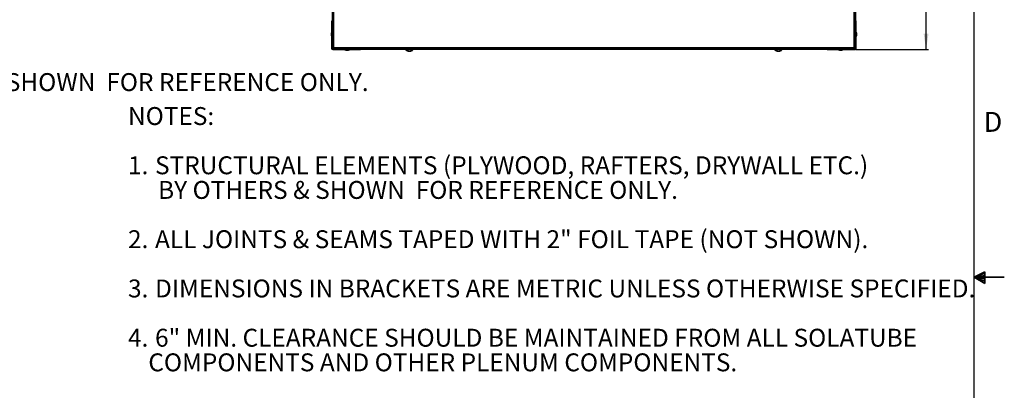
# Model space of a CAD drawing. Units: inches. Extents: x 2 to 156, y 1 to 99.
# Drawn here: x 102 to 154, y 44 to 63 of the extents above; entities that cross this region are included whole.
import ezdxf

# ---------------------------------------------------------------- set-up
doc = ezdxf.new("R2010")
doc.units = ezdxf.units.IN
doc.header["$MEASUREMENT"] = 0
doc.layers.add('SLD-0', color=7, linetype='Continuous')
doc.styles.add('SLDTEXTSTYLE0', font='TXT', dxfattribs={"width": 0.75})
doc.dimstyles.new('SLDDIMSTYLE0', dxfattribs={"dimtxt": 0.833333, "dimasz": 0.13, "dimexe": 0, "dimexo": 0.0625, "dimgap": 0.208333, "dimtad": 0, "dimtih": 1, "dimtoh": 1, "dimdec": 0, "dimrnd": 1e-09, "dimzin": 12, "dimdsep": 46, "dimtxsty": 'SLDTEXTSTYLE0', "dimblk1": 'NONE', "dimblk2": 'NONE', "dimsah": 1, "dimcen": 0.09, "dimadec": 0, "dimazin": 3, "dimtfac": 1, "dimtdec": 1, "dimtofl": 0, "dimtmove": 0, "dimatfit": 3, "dimldrblk": 'NONE', "dimfxl": 0, "dimfrac": 2, "dimtolj": 1, "dimtzin": 12, "dimarcsym": 0})

# ---------------------------------------------------------------- blocks, each defined once
blk = doc.blocks.new('SW_NOTE_0_1')
at = {"layer": 'SLD-0', "color": 0, "insert": (0, 1.209), "char_height": 0.9375, "attachment_point": 1, "style": 'SLDTEXTSTYLE0'}
blk.add_mtext('NOTES:', dxfattribs=at)
blk = doc.blocks.new('SW_NOTE_0_2')
at = {"layer": 'SLD-0', "color": 0, "insert": (0.352, 1.209), "char_height": 0.9375, "attachment_point": 1, "style": 'SLDTEXTSTYLE0'}
blk.add_mtext('STRUCTURAL ELEMENTS (PLYWOOD, RAFTERS, DRYWALL ETC.)', dxfattribs=at)
blk = doc.blocks.new('SW_NOTE_0_3')
at = {"layer": 'SLD-0', "color": 0, "insert": (0, 1.209), "char_height": 0.9375, "attachment_point": 1, "style": 'SLDTEXTSTYLE0'}
blk.add_mtext('1.', dxfattribs=at)
blk = doc.blocks.new('SW_NOTE_0_4')
at = {"layer": 'SLD-0', "color": 0, "insert": (0, 1.209), "char_height": 0.9375, "attachment_point": 1, "style": 'SLDTEXTSTYLE0'}
blk.add_mtext('BY OTHERS & SHOWN  FOR REFERENCE ONLY.', dxfattribs=at)
blk = doc.blocks.new('SW_NOTE_0_5')
at = {"layer": 'SLD-0', "color": 0, "insert": (0.352, 1.209), "char_height": 0.9375, "attachment_point": 1, "style": 'SLDTEXTSTYLE0'}
blk.add_mtext('ALL JOINTS & SEAMS TAPED WITH 2" FOIL TAPE (NOT SHOWN).', dxfattribs=at)
blk = doc.blocks.new('SW_NOTE_0_6')
at = {"layer": 'SLD-0', "color": 0, "insert": (0, 1.209), "char_height": 0.9375, "attachment_point": 1, "style": 'SLDTEXTSTYLE0'}
blk.add_mtext('2.', dxfattribs=at)
blk = doc.blocks.new('SW_NOTE_0_7')
at = {"layer": 'SLD-0', "color": 0, "insert": (0.352, 1.209), "char_height": 0.9375, "attachment_point": 1, "style": 'SLDTEXTSTYLE0'}
blk.add_mtext('DIMENSIONS IN BRACKETS ARE METRIC UNLESS OTHERWISE SPECIFIED.', dxfattribs=at)
blk = doc.blocks.new('SW_NOTE_0_8')
at = {"layer": 'SLD-0', "color": 0, "insert": (0, 1.209), "char_height": 0.9375, "attachment_point": 1, "style": 'SLDTEXTSTYLE0'}
blk.add_mtext('3.', dxfattribs=at)
blk = doc.blocks.new('SW_NOTE_0_9')
at = {"layer": 'SLD-0', "color": 0, "insert": (0.352, 1.209), "char_height": 0.9375, "attachment_point": 1, "style": 'SLDTEXTSTYLE0'}
blk.add_mtext('6" MIN. CLEARANCE SHOULD BE MAINTAINED FROM ALL SOLATUBE', dxfattribs=at)
blk = doc.blocks.new('SW_NOTE_0_10')
at = {"layer": 'SLD-0', "color": 0, "insert": (0, 1.209), "char_height": 0.9375, "attachment_point": 1, "style": 'SLDTEXTSTYLE0'}
blk.add_mtext('4.', dxfattribs=at)
blk = doc.blocks.new('SW_NOTE_0_11')
at = {"layer": 'SLD-0', "color": 0, "insert": (0, 1.209), "char_height": 0.9375, "attachment_point": 1, "style": 'SLDTEXTSTYLE0'}
blk.add_mtext('COMPONENTS AND OTHER PLENUM COMPONENTS.', dxfattribs=at)
blk = doc.blocks.new('SW_NOTE_0')
at = {"layer": 'SLD-0', "color": 7}
for name, p in [('SW_NOTE_0_1', (0, -0.015)), ('SW_NOTE_0_3', (0, -2.593)), ('SW_NOTE_0_2', (1.063, -2.593)), ('SW_NOTE_0_4', (1.575, -3.883)), ('SW_NOTE_0_5', (1.063, -6.462)), ('SW_NOTE_0_6', (0, -6.462)), ('SW_NOTE_0_8', (0, -9.04)), ('SW_NOTE_0_7', (1.063, -9.04)), ('SW_NOTE_0_10', (0, -11.619)), ('SW_NOTE_0_9', (1.063, -11.619)), ('SW_NOTE_0_11', (1.063, -12.908))]:
    blk.add_blockref(name, p, dxfattribs=at)
blk = doc.blocks.new('_D_8')
at = {"layer": 'SLD-0', "color": 7}
for p, q in [((145.735, 89.271), (149.54, 89.271)), ((149.415, 89.271), (149.415, 76.883)), ((149.415, 61.846), (149.415, 74.234)), ((145.735, 61.846), (149.54, 61.846))]:
    blk.add_line(p, q, dxfattribs=at)
for points in [[(149.415, 89.271), (149.287, 88.438), (149.543, 88.438)], [(149.415, 61.846), (149.543, 62.679), (149.287, 62.679)]]:
    blk.add_solid(points, dxfattribs=at)
at = {"layer": 'SLD-0', "color": 7, "char_height": 0.8333, "attachment_point": 1, "style": 'SLDTEXTSTYLE0'}
for s, insert in [('[695]', (148.101, 76.633)), ('27 3/8"', (147.615, 75.309))]:
    blk.add_mtext(s, dxfattribs=dict(at, insert=insert))
blk = doc.blocks.new('_None')

msp = doc.modelspace()

# ---------------------------------------------------------------- linework, layer by layer
at = {"layer": 'SLD-0', "color": 7, "linetype": 'Continuous', "lineweight": 25}
msp.add_line((151.9349362, 2.6710704), (151.9349362, 97.1710704), dxfattribs=at)
at = {"layer": 'SLD-0', "color": 7, "linetype": 'Continuous', "lineweight": 35}
for p, q in [((118.4021502, 89.1659572), (118.4021502, 61.951168)), ((145.6546502, 61.951168), (145.6546502, 89.1659572)), ((118.3409002, 62.4049737), (118.3409002, 88.7121515)), ((145.7159002, 88.7121515), (145.7159002, 62.4049737)), ((118.3409002, 63.3460626), (118.3159002, 63.3460626)), ((118.3159002, 63.3460626), (118.3159002, 62.3460626)), ((145.7159002, 63.3460626), (145.7409002, 63.3460626)), ((145.7409002, 62.3460626), (145.7409002, 63.3460626)), ((118.3009002, 62.7400626), (118.2839002, 62.6910626)), ((118.2839002, 62.6837486), (118.2839002, 62.6910626)), ((118.2839002, 62.5910626), (118.2839002, 62.6837486)), ((118.2839002, 62.5910626), (118.3009002, 62.5420626)), ((118.3159002, 62.7400626), (118.3009002, 62.7400626)), ((118.3009002, 62.7255808), (118.3009002, 62.7400626)), ((118.3009002, 62.5420626), (118.3009002, 62.7255808)), ((118.3009002, 62.5420626), (118.3159002, 62.5420626)), ((118.3409002, 62.3460626), (118.3409002, 62.4049737)), ((145.7159002, 62.4049737), (145.7159002, 62.3460626)), ((145.7559002, 62.7400626), (145.7409002, 62.7400626)), ((145.7409002, 62.5420626), (145.7559002, 62.5420626)), ((145.7729002, 62.6910626), (145.7559002, 62.7400626)), ((145.7559002, 62.7400626), (145.7559002, 62.5420626)), ((145.7559002, 62.5420626), (145.7729002, 62.5910626)), ((145.7729002, 62.6910626), (145.7729002, 62.5910626)), ((118.3409002, 62.3460626), (118.3159002, 62.3460626)), ((118.3159002, 62.3460626), (118.3159002, 61.9023126)), ((118.3409002, 61.9023126), (118.3159002, 61.9023126)), ((118.3409002, 62.3460626), (118.3409002, 61.9023126)), ((118.3409002, 62.012418), (118.4021502, 61.951168)), ((118.3709002, 61.982418), (118.3709002, 61.9010626)), ((118.3709002, 61.9010626), (118.4522556, 61.9010626)), ((118.3721502, 61.8710626), (118.3721502, 61.8460626)), ((118.3721502, 61.8710626), (118.8159002, 61.8710626)), ((118.4021502, 61.951168), (118.4210056, 61.9323126)), ((118.4210056, 61.9323126), (145.6357947, 61.9323126)), ((118.4210056, 61.9323126), (118.4822556, 61.8710626)), ((118.8159002, 61.8710626), (118.8159002, 61.8460626)), ((118.8748113, 61.8710626), (118.8159002, 61.8710626)), ((145.181989, 61.8710626), (118.8748113, 61.8710626)), ((119.8159002, 61.8710626), (119.8159002, 61.8460626)), ((122.1559002, 61.8710626), (122.1559002, 61.8600626)), ((122.5859002, 61.8600626), (122.1559002, 61.8600626)), ((122.5859002, 61.8600626), (122.5859002, 61.8710626)), ((141.4709002, 61.8710626), (141.4709002, 61.8600626)), ((141.9009002, 61.8600626), (141.4709002, 61.8600626)), ((141.9009002, 61.8600626), (141.9009002, 61.8710626)), ((144.2409002, 61.8710626), (144.2409002, 61.8460626)), ((145.2409002, 61.8710626), (145.181989, 61.8710626)), ((145.2409002, 61.8710626), (145.2409002, 61.8460626)), ((145.2409002, 61.8710626), (145.6846502, 61.8710626)), ((145.5745447, 61.8710626), (145.6357947, 61.9323126)), ((145.6357947, 61.9323126), (145.6546502, 61.951168)), ((145.6546502, 61.951168), (145.7159002, 62.012418)), ((145.6846502, 61.8710626), (145.6846502, 61.8460626)), ((145.7159002, 62.3460626), (145.7409002, 62.3460626)), ((145.7159002, 61.9023126), (145.7159002, 62.3460626)), ((145.7159002, 61.9023126), (145.7409002, 61.9023126)), ((145.7409002, 61.9023126), (145.7409002, 62.3460626)), ((118.3721502, 61.8460626), (118.8159002, 61.8460626)), ((118.8159002, 61.8460626), (119.8159002, 61.8460626)), ((119.0119002, 61.8460626), (119.0119002, 61.8310626)), ((119.0119002, 61.8310626), (119.0609002, 61.8140626)), ((119.2099002, 61.8310626), (119.0119002, 61.8310626)), ((119.1609002, 61.8140626), (119.0609002, 61.8140626)), ((119.1609002, 61.8140626), (119.2099002, 61.8310626)), ((119.2099002, 61.8310626), (119.2099002, 61.8460626)), ((122.3232663, 61.7543827), (122.3259865, 61.7672257)), ((122.415738, 61.7656793), (122.4181592, 61.754316)), ((141.638842, 61.7543283), (141.6420233, 61.7693067)), ((141.7312411, 61.7640824), (141.7332872, 61.7543973)), ((144.2409002, 61.8460626), (145.2409002, 61.8460626)), ((144.8469002, 61.8460626), (144.8469002, 61.8310626)), ((144.8469002, 61.8310626), (144.8959002, 61.8140626)), ((144.861382, 61.8310626), (144.8469002, 61.8310626)), ((145.0449002, 61.8310626), (144.861382, 61.8310626)), ((144.9032142, 61.8140626), (144.8959002, 61.8140626)), ((144.9959002, 61.8140626), (144.9032142, 61.8140626)), ((144.9959002, 61.8140626), (145.0449002, 61.8310626)), ((145.0449002, 61.8310626), (145.0449002, 61.8460626)), ((145.2409002, 61.8460626), (145.6846502, 61.8460626)), ((151.9349362, 49.9210704), (152.4928922, 50.2160024)), ((152.4928922, 50.1329054), (151.9349362, 49.9210704)), ((152.4928922, 50.0251281), (151.9349362, 49.9210704)), ((152.4928922, 50.2160024), (152.4928922, 49.5913553)), ((152.4928922, 49.8344452), (151.9349362, 49.9210704)), ((152.4928922, 49.714232), (151.9349362, 49.9210704)), ((152.4928922, 49.5913553), (151.9349362, 49.9210704)), ((151.9349362, 49.9210704), (153.5099362, 49.9210704))]:
    msp.add_line(p, q, dxfattribs=at)
at = {"layer": 'SLD-0', "color": 8, "linetype": 'Continuous', "lineweight": 35}
for p, q in [((122.3199559, 61.7552138), (122.3228123, 61.7687002)), ((122.4194423, 61.7672827), (122.4220197, 61.7551866)), ((141.6359817, 61.7551866), (141.6392247, 61.7704556)), ((141.6718015, 61.7551866), (141.6718392, 61.7573243)), ((141.7354445, 61.7656977), (141.7376593, 61.7552138))]:
    msp.add_line(p, q, dxfattribs=at)
at = {"layer": 'SLD-0', "color": 7, "linetype": 'Continuous', "lineweight": 35}
for centre, radius, start, end in [((118.3721502, 61.9023126), 0.05625, 180, 270), ((118.3721502, 61.9023126), 0.03125, 180, 270), ((122.3709002, 62.0151763), 0.2651136, 215.80889501, 259.6142958), ((122.3709002, 62.0151763), 0.2651136, 280.26003869, 324.19110499), ((141.6859002, 62.0151763), 0.2651136, 215.80889501, 259.50245895), ((141.6859002, 62.0151763), 0.2651136, 280.52633918, 324.19110499), ((145.6846502, 61.9023126), 0.03125, 270, 0), ((145.6846502, 61.9023126), 0.05625, 270, 0), ((122.3022046, 61.9061826), 0.1367354, 262.88811545, 277.11188455), ((122.3470034, 61.8635648), 0.1116759, 236.44488335, 255.98381681), ((122.3984088, 61.9266583), 0.1751292, 243.0850187, 258.22593964), ((122.3450438, 61.9340322), 0.18261, 281.78919377, 296.43442941), ((122.3932361, 61.8768509), 0.1250228, 283.31041671, 301.73038263), ((122.4426627, 61.8947936), 0.1253463, 262.51624346, 277.48375654), ((141.6217181, 61.9220338), 0.1525867, 263.21755691, 276.78244309), ((141.662455, 61.8526055), 0.1009518, 234.40631725, 254.79714952), ((141.7154763, 61.9094391), 0.158228, 241.40195159, 256.98769919), ((141.7083858, 61.9434032), 0.1917391, 249.38702734, 259.00038357), ((141.6621854, 61.9504371), 0.1987488, 280.80797562, 295.12912473), ((141.7083095, 61.8884257), 0.1364068, 282.42515348, 300.17200181), ((141.7617266, 61.8789414), 0.1094941, 262.05179725, 277.94820275)]:
    msp.add_arc(centre, radius, start, end, dxfattribs=at)
for points, knots in [([(122.3232213, 61.7543856), (122.3232243, 61.754385), (122.3236143, 61.7542967), (122.3228806, 61.7544868), (122.3214549, 61.7548442), (122.3202021, 61.7551531), (122.3199559, 61.7552138)], [0, 0, 0, 0, 0.0034709803, 0.4474798386, 0.891432697, 1, 1, 1, 1]), ([(122.3626732, 61.7552138), (122.3640395, 61.7549874), (122.3667721, 61.7545345), (122.3718423, 61.7543158), (122.3769139, 61.7544814), (122.3804013, 61.754894), (122.3820322, 61.7552116), (122.3823531, 61.7552741)], [0, 0, 0, 0, 0.2355852471, 0.4711722027, 0.70672468, 0.9422882183, 1, 1, 1, 1]), ([(122.4220197, 61.7551866), (122.4210537, 61.7549616), (122.4191217, 61.7545116), (122.4180115, 61.7542644), (122.4182528, 61.7543329), (122.4182935, 61.7543445)], [0, 0, 0, 0, 0.4539456052, 0.9078946451, 1, 1, 1, 1]), ([(141.6377153, 61.7544888), (141.6381129, 61.7544152), (141.6390902, 61.7542344), (141.6387665, 61.7544042), (141.6374424, 61.7547939), (141.6362454, 61.7551157), (141.6359817, 61.7551866)], [0, 0, 0, 0, 0.2311285423, 0.5679758545, 0.9048106043, 1, 1, 1, 1]), ([(141.6798496, 61.7552741), (141.6811401, 61.7550392), (141.6837212, 61.7545693), (141.688701, 61.7543195), (141.6937999, 61.7544543), (141.6973966, 61.7548458), (141.6991165, 61.7551534), (141.6994544, 61.7552138)], [0, 0, 0, 0, 0.2356330743, 0.4712686522, 0.7068477446, 0.9423971251, 1, 1, 1, 1]), ([(141.7376593, 61.7552138), (141.736623, 61.7549925), (141.7345502, 61.7545497), (141.733242, 61.7543194), (141.7334274, 61.7544129), (141.7334747, 61.7544367)], [0, 0, 0, 0, 0.4268382482, 0.853679592, 1, 1, 1, 1])]:
    msp.add_open_spline(points, degree=3, knots=knots, dxfattribs=at)

# ---------------------------------------------------------------- block references
at = {"color": 7, "linetype": 'Continuous'}
for name, p in [('SW_NOTE_0_4', (93.0209776, 59.4004168)), ('SW_NOTE_0', (107.6398057, 57.6379359))]:
    msp.add_blockref(name, p, dxfattribs=at)

# ---------------------------------------------------------------- texts
at = {"layer": 'SLD-0', "color": 7, "insert": (152.4273148, 58.5782352), "char_height": 1.0416667, "attachment_point": 1, "style": 'SLDTEXTSTYLE0'}
msp.add_mtext('D', dxfattribs=at)
msp.add_mtext('D', dxfattribs=at)

# ---------------------------------------------------------------- dimensions: what is measured, and where the dimension line sits
at = {"layer": 'SLD-0', "color": 7}
dim = msp.add_linear_dim(base=(149.4149984, 89.2710626), p1=(145.6846502, 61.8460626), p2=(145.6846502, 89.2710626), angle=90, text='[695] 27 3/8"', dimstyle='SLDDIMSTYLE0', dxfattribs=at)
dim.commit()
dim.dimension.update_dxf_attribs({"geometry": '_D_8', "text_midpoint": (149.4149984, 75.5585626), "dimtype": 160})

doc.saveas('drawing.dxf')
